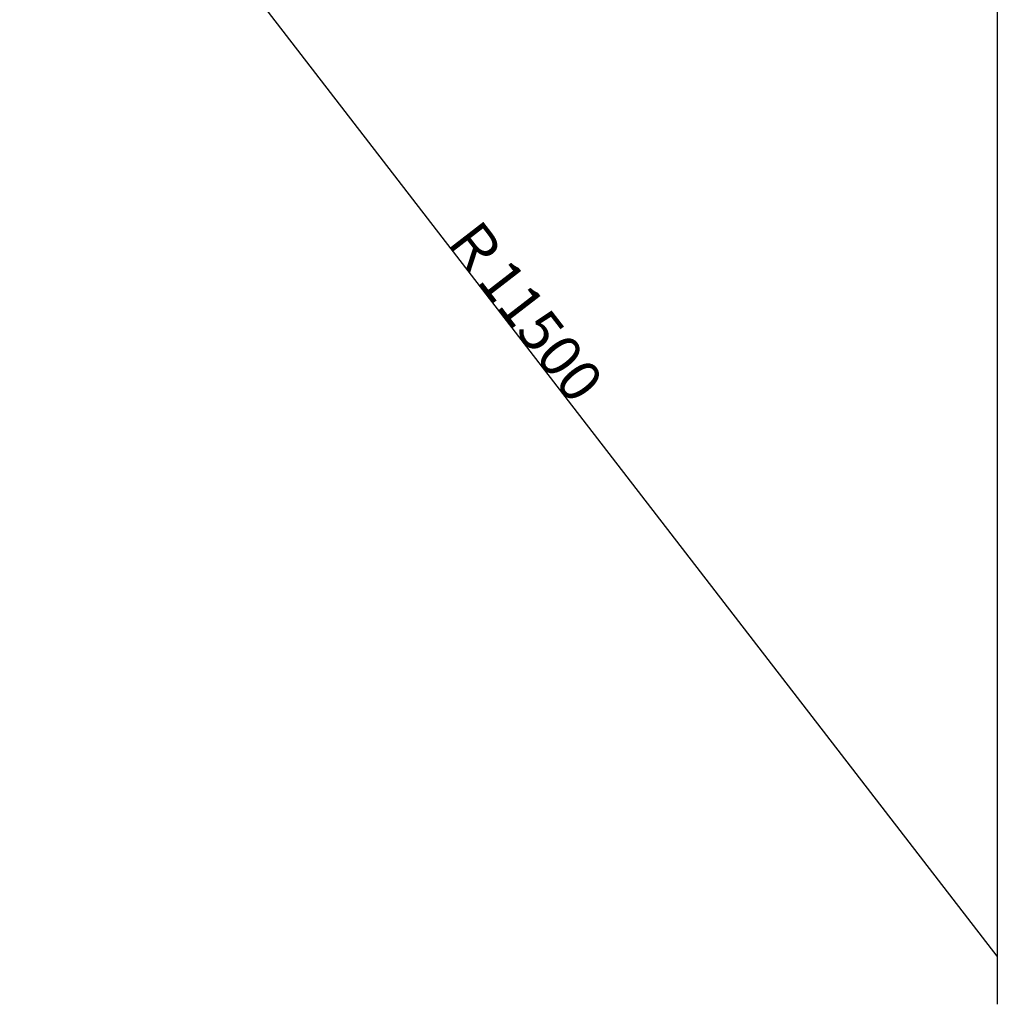
# Model space of a CAD drawing. Extents: x -42091 to 50587, y -128146 to 40206.
# Drawn here: x 3081 to 10111, y 18031 to 25109 of the extents above; entities that cross this region are included whole.
import ezdxf

# ---------------------------------------------------------------- set-up
doc = ezdxf.new("R2010")
doc.units = 0
doc.header["$PDMODE"] = 35
doc.layers.get('0').update_dxf_attribs({"linetype": 'CONTINUOUS'})
doc.layers.get('DEFPOINTS').update_dxf_attribs({"linetype": 'CONTINUOUS'})
doc.styles.add('MX_DIMTXSTY_4', font='txt.shx', dxfattribs={"width": 1.15, "bigfont": 'extfont.shx'})
doc.styles.add('MX_NOTE_STANDARD', font='txt.shx', dxfattribs={"bigfont": 'extfont.shx'})
doc.dimstyles.new('MXDIMSTYLE', dxfattribs={"dimtxt": 2.8, "dimasz": 2.5, "dimexe": 1, "dimexo": 0.5, "dimgap": 0.5, "dimtad": 1, "dimdsep": 46, "dimtxsty": 'MX_NOTE_STANDARD', "dimblk1": 'OPEN30', "dimblk2": 'OPEN30', "dimsah": 1, "dimcen": 2.5, "dimadec": 0, "dimazin": 0, "dimtfac": 1, "dimtmove": 0, "dimatfit": 3, "dimldrblk": 'OPEN30', "dimfxl": 1, "dimtzin": 0, "dimarcsym": 0})

# ---------------------------------------------------------------- blocks, each defined once
blk = doc.blocks.new('_OPEN30')
at = {"color": 0, "linetype": 'ByBlock', "lineweight": -2}
for p, q in [((-1, 0.267949), (0, 0)), ((0, 0), (-1, -0.267949)), ((0, 0), (-1, 0))]:
    blk.add_line(p, q, dxfattribs=at)
blk = doc.blocks.new('*D4')
at = {"color": 7, "linetype": 'Continuous'}
blk.add_line((10110.022593, 18378.267636), (3081.201278, 27480.227366), dxfattribs=at)
at = {"layer": 'DEFPOINTS', "color": 0, "linetype": 'Continuous'}
for p in [(3081.201278, 27480.227366), (10110.022593, 18378.267636)]:
    blk.add_point(p, dxfattribs=at)
at = {"color": 7, "linetype": 'Continuous', "xscale": 554, "yscale": 554, "zscale": 554, "rotation": 127.676456}
blk.add_blockref('_OPEN30', (3081.201278, 27480.227366), dxfattribs=at)
at = {"color": 7, "linetype": 'Continuous', "insert": (6704.409185, 23034.596859), "char_height": 300, "attachment_point": 5, "rotation": 307.6764538278, "line_spacing_factor": 0.792857, "style": 'MX_DIMTXSTY_4'}
blk.add_mtext('\\A1;Ｒ11500', dxfattribs=at)

msp = doc.modelspace()

# ---------------------------------------------------------------- linework, layer by layer
at = {"color": 104, "linetype": 'Continuous'}
msp.add_line((10110.02, 28589.12), (10110.02, 18031.26), dxfattribs=at)
at = {"color": 20, "linetype": 'Continuous'}
msp.add_point((10110.02, 18378.27), dxfattribs=at)
msp.add_point((10110.02, 18378.27), dxfattribs=at)

# ---------------------------------------------------------------- dimensions: what is measured, and where the dimension line sits
at = {"color": 7, "linetype": 'Continuous'}
dim = msp.add_radius_dim(center=(10110.02, 18378.27), mpoint=(3081.2, 27480.23), text='\\A1;Ｒ11500', dimstyle='MXDIMSTYLE', override={"dimtxt": 300, "dimasz": 554, "dimdec": 0, "dimtxsty": 'MX_DIMTXSTY_4', "dimcen": 0, "dimatfit": 2}, dxfattribs=at)
dim.commit()
dim.dimension.update_dxf_attribs({"geometry": '*D4', "text_midpoint": (6585.29, 22942.61), "dimtype": 132})

doc.saveas('drawing.dxf')
